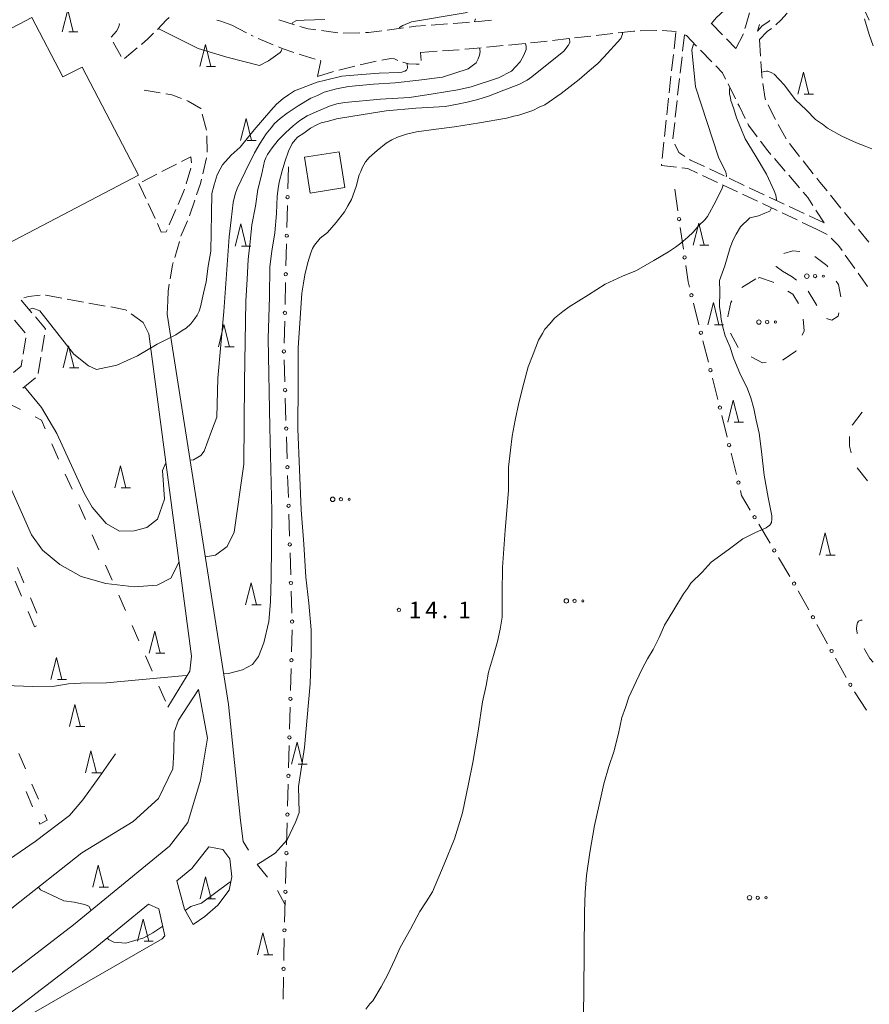
# Model space of a CAD drawing. Units: millimetres. Extents: x -72000 to -70000, y 40500 to 42000.
# Drawn here: x -71120 to -70927, y 41460 to 41683 of the extents above; entities that cross this region are included whole.
import ezdxf

# ---------------------------------------------------------------- set-up
doc = ezdxf.new("R2010")
doc.units = ezdxf.units.MM
for name, color, linetype, lineweight in [('210100_道路縁（街区線）', 7, 'Continuous', 15), ('210600_庭園路等', 7, 'Continuous', 15), ('300100_普通建物', 7, 'Continuous', 15), ('613000_垣', 7, 'Continuous', 20), ('620100_区域界', 7, 'Continuous', 9), ('632300_芝地', 7, 'Continuous', 9), ('633200_針葉樹林', 7, 'Continuous', 9), ('710100_等高線（計曲線）', 7, 'Continuous', 20), ('710200_等高線（主曲線）', 7, 'Continuous', 9), ('731200_図化機測定による標高点', 7, 'Continuous', 20), ('731207_図化機測定による標高点（注記）', 7, 'Continuous', 20)]:
    doc.layers.add(name, color=color, linetype=linetype, lineweight=lineweight)
doc.styles.add('Style-WORKING', font='txt')

msp = doc.modelspace()

# ---------------------------------------------------------------- linework, layer by layer
at = {"layer": '210100_道路縁（街区線）', "flags": 128}
for points in [[(-71069.36, 41497.09), (-71069.97, 41501.78), (-71072.65, 41528.14), (-71086.55, 41616.56), (-71086.45, 41619.61)], [(-71092.01, 41614.68), (-71090.7, 41612.08), (-71081.04, 41539.03), (-71081.44, 41535.64), (-71086.41, 41527.53)], [(-71083.98, 41524.52), (-71079.47, 41531.53), (-71077.46, 41520.46), (-71079.05, 41510.99), (-71081.87, 41501.33), (-71086.07, 41495.97), (-71107.76, 41478.14), (-71134.18, 41457.89), (-71134.81, 41458.21), (-71129.42, 41472.85), (-71126.9, 41477.46), (-71121.42, 41482.22), (-71105.92, 41494.46), (-71094.3, 41501.57), (-71088.55, 41506.8), (-71085.26, 41513.51), (-71085.03, 41517.44), (-71084.96, 41521.86), (-71083.98, 41524.52)], [(-71144.61, 41472.8), (-71141.58, 41470.76), (-71138.23, 41470.54), (-71134.75, 41477.76), (-71129.93, 41484.77), (-71123.32, 41492.36), (-71116.48, 41497.05), (-71108.73, 41502.94), (-71105.69, 41506.52), (-71102.01, 41511.6), (-71098.26, 41516.94)], [(-71080.69, 41478.26), (-71082.64, 41481.71), (-71084.35, 41488.17), (-71080.95, 41490.96), (-71077.12, 41495.85), (-71073.93, 41495.22), (-71072.39, 41493.09), (-71071.94, 41489.08), (-71072.49, 41486), (-71075.07, 41482.6), (-71078.06, 41480.03), (-71080.69, 41478.26)], [(-71087.7, 41475.03), (-71124.98, 41453.61), (-71125.82, 41455.32), (-71103.33, 41472.56), (-71090.8, 41482.87), (-71088.44, 41481.8), (-71087.08, 41475.65), (-71087.7, 41475.03)]]:
    msp.add_lwpolyline(points, dxfattribs=at)
at = {"layer": '210600_庭園路等'}
for p, q in [((-71071.938, 41682.109), (-71068.621, 41680.36)), ((-71061.282, 41683.291), (-71057.701, 41682.178)), ((-71036.699, 41680.975), (-71032.98, 41681.46)), ((-71026.763, 41682.071), (-71023.023, 41682.342)), ((-71016.793, 41682.843), (-71013.061, 41683.211)), ((-70963.308, 41682.558), (-70960.705, 41679.857)), ((-70952.37, 41682.249), (-70952.82, 41680.69)), ((-71067.515, 41679.777), (-71067.106, 41679.561)), ((-71051.621, 41680.835), (-71047.902, 41680.357)), ((-71046.66, 41680.238), (-71042.912, 41680.358)), ((-70994.286, 41679.175), (-70990.561, 41679.608)), ((-70989.319, 41679.752), (-70985.594, 41680.185)), ((-70979.377, 41680.778), (-70975.628, 41680.879)), ((-70974.38, 41680.863), (-70971.24, 41680.61)), ((-70971.707, 41676.686), (-70971.264, 41680.41)), ((-70969.753, 41676.156), (-70969.31, 41679.87)), ((-71098.825, 41678.248), (-71097.002, 41674.971)), ((-71096.269, 41674.543), (-71093.377, 41676.93)), ((-71062.516, 41677.622), (-71065.97, 41679.081)), ((-71014.174, 41677.07), (-71010.442, 41677.438)), ((-71009.198, 41677.56), (-71005.466, 41677.928)), ((-70999.252, 41678.599), (-70995.527, 41679.031)), ((-70959.838, 41678.957), (-70957.73, 41676.77)), ((-70952.34, 41678.79), (-70952.096, 41675.048)), ((-71029.126, 41675.886), (-71025.386, 41676.156)), ((-71029.003, 41674.037), (-71029.126, 41675.886)), ((-71024.139, 41676.246), (-71020.399, 41676.517)), ((-70972.297, 41671.721), (-70971.854, 41675.445)), ((-70970.346, 41671.191), (-70969.901, 41674.915)), ((-70965.735, 41676.425), (-70963.134, 41673.725)), ((-71047.686, 41671.877), (-71044.051, 41672.796)), ((-71042.838, 41673.097), (-71039.175, 41673.9)), ((-71052.485, 41670.475), (-71048.895, 41671.56)), ((-70972.841, 41666.751), (-70972.442, 41670.479)), ((-70970.885, 41666.221), (-70970.488, 41669.949)), ((-70959.477, 41668.741), (-70957.786, 41665.394)), ((-71088.121, 41666.75), (-71091.819, 41667.375)), ((-70973.372, 41661.779), (-70972.973, 41665.508)), ((-70971.414, 41661.249), (-70971.017, 41664.978)), ((-71077.684, 41658.264), (-71078.632, 41661.893)), ((-70973.903, 41656.807), (-70973.504, 41660.536)), ((-70971.943, 41656.277), (-70971.546, 41660.006)), ((-70948.086, 41659.586), (-70946.279, 41656.3)), ((-71077.522, 41653.275), (-71077.592, 41657.024)), ((-70974.395, 41651.832), (-70974.029, 41655.564)), ((-70945.565, 41655.279), (-70943.243, 41652.334)), ((-71084.456, 41650.59), (-71087.788, 41648.87)), ((-71078.51, 41648.391), (-71077.649, 41652.041)), ((-70948.968, 41651.845), (-70946.528, 41648.997)), ((-70942.469, 41651.353), (-70940.147, 41648.408)), ((-71088.899, 41648.296), (-71092.231, 41646.576)), ((-71082.281, 41646.084), (-71081.171, 41649.665)), ((-70961.879, 41646.417), (-70965.273, 41648.011)), ((-70960.316, 41647.894), (-70963.708, 41649.492)), ((-70945.715, 41648.048), (-70943.276, 41645.2)), ((-71092.96, 41646.2), (-71091.398, 41642.791)), ((-70957.353, 41644.292), (-70960.747, 41645.886)), ((-70955.793, 41645.763), (-70959.185, 41647.362)), ((-70952.827, 41642.166), (-70956.222, 41643.76)), ((-70951.27, 41643.633), (-70954.662, 41645.231)), ((-70936.236, 41643.533), (-70933.874, 41640.62)), ((-71090.877, 41641.655), (-71089.314, 41638.246)), ((-71081.529, 41638.866), (-71080.318, 41642.415)), ((-70948.302, 41640.041), (-70951.696, 41641.635)), ((-70946.746, 41641.502), (-70950.139, 41643.1)), ((-71086.087, 41636.846), (-71084.586, 41640.283)), ((-70943.776, 41637.915), (-70947.17, 41639.509)), ((-70942.223, 41639.371), (-70945.616, 41640.969)), ((-70939.583, 41640.176), (-70937.7, 41637.24)), ((-70933.087, 41639.649), (-70930.725, 41636.736)), ((-71083.437, 41634.247), (-71081.963, 41637.695)), ((-70939.25, 41635.79), (-70942.644, 41637.384)), ((-70937.7, 41637.24), (-70941.092, 41638.838)), ((-70937.007, 41634.624), (-70939.25, 41635.79)), ((-70929.938, 41635.766), (-70927.576, 41632.853)), ((-71084.836, 41629.447), (-71083.787, 41633.047)), ((-70930.737, 41626.9), (-70932.902, 41629.963)), ((-70927.851, 41622.818), (-70930.015, 41625.88)), ((-71117.256, 41616.888), (-71119.69, 41619.74)), ((-71109.207, 41619.987), (-71105.518, 41619.316)), ((-71104.288, 41619.092), (-71100.599, 41618.42)), ((-71094.724, 41616.662), (-71092.01, 41614.68)), ((-71121.158, 41615.183), (-71118.727, 41612.328)), ((-71118.628, 41611.176), (-71119.212, 41607.472)), ((-71114.989, 41608.09), (-71114.403, 41611.794)), ((-71115.77, 41603.151), (-71115.184, 41606.855)), ((-71119.3, 41599.802), (-71116.383, 41602.158))]:
    msp.add_line(p, q, dxfattribs=at)
at = {"layer": '210600_庭園路等', "flags": 128}
for points in [[(-71088.754, 41681.125), (-71086.696, 41683.284), (-71086.144, 41683.817)], [(-70955.643, 41681.29), (-70955.52, 41681.73), (-70954.611, 41684.895)], [(-70948.658, 41682.142), (-70947.51, 41683.17), (-70946.042, 41684.82)], [(-71097.451, 41682.462), (-71097.377, 41682.303), (-71097.609, 41681.523), (-71098.034, 41680.697), (-71099.243, 41679.321)], [(-71075.293, 41683.227), (-71074.39, 41682.971), (-71071.938, 41682.109)], [(-71056.507, 41681.807), (-71054.62, 41681.22), (-71052.861, 41680.994)], [(-71031.741, 41681.622), (-71030.22, 41681.82), (-71028.009, 41681.98)], [(-71021.776, 41682.433), (-71018.64, 41682.66), (-71018.037, 41682.72)], [(-70952.82, 41680.69), (-70951.71, 41681.89), (-70950.25, 41682.93), (-70950.01, 41683.146)], [(-71092.413, 41677.726), (-71090.933, 41678.947), (-71089.634, 41680.238)], [(-71041.662, 41680.398), (-71040.96, 41680.42), (-71037.938, 41680.814)], [(-70984.352, 41680.329), (-70980.81, 41680.74), (-70980.626, 41680.745)], [(-70969.31, 41679.87), (-70968.89, 41679.7), (-70966.603, 41677.326)], [(-70957.73, 41676.77), (-70955.98, 41680.08), (-70955.978, 41680.086)], [(-70952.34, 41678.79), (-70950.62, 41680.64), (-70949.624, 41681.351)], [(-71057.837, 41675.868), (-71060.5, 41676.77), (-71061.364, 41677.135)], [(-71019.152, 41676.607), (-71018.14, 41676.68), (-71015.418, 41676.948)], [(-71004.222, 41678.05), (-71002.6, 41678.21), (-71000.494, 41678.455)], [(-71053.063, 41674.387), (-71056.016, 41675.251), (-71056.653, 41675.467)], [(-71052.485, 41670.475), (-71051.72, 41673.994), (-71051.863, 41674.036)], [(-71037.951, 41674.156), (-71035.887, 41674.493), (-71035.086, 41674.418), (-71034.312, 41674.057)], [(-71033.135, 41673.652), (-71031.868, 41673.331), (-71030.141, 41673.23), (-71029.429, 41673.252)], [(-70962.266, 41672.825), (-70960.74, 41671.24), (-70960.041, 41669.857)], [(-70952.015, 41673.801), (-70951.81, 41670.66), (-70951.727, 41670.063)], [(-70951.556, 41668.825), (-70951.08, 41665.39), (-70950.956, 41665.136)], [(-71083.314, 41665.466), (-71085.52, 41666.31), (-71086.889, 41666.542)], [(-71078.948, 41663.102), (-71078.96, 41663.15), (-71081.78, 41664.88), (-71082.146, 41665.02)], [(-70957.223, 41664.278), (-70956.89, 41663.62), (-70955.568, 41660.913)], [(-70950.407, 41664.013), (-70949.49, 41662.14), (-70948.688, 41660.682)], [(-70955.02, 41659.79), (-70954.82, 41659.38), (-70952.84, 41656.747)], [(-70969.274, 41652.318), (-70970.65, 41653.18), (-70971.515, 41655.122)], [(-70952.088, 41655.748), (-70950.48, 41653.61), (-70949.781, 41652.794)], [(-71081.059, 41650.881), (-71081.24, 41652.25), (-71083.345, 41651.163)], [(-70971.162, 41649.855), (-70974.55, 41650.25), (-70974.517, 41650.588)], [(-70964.839, 41650.025), (-70967.97, 41651.5), (-70968.215, 41651.654)], [(-70966.405, 41648.542), (-70968.55, 41649.55), (-70969.921, 41649.71)], [(-71079.914, 41643.598), (-71079.03, 41646.19), (-71078.798, 41647.175)], [(-70939.373, 41647.427), (-70938.65, 41646.51), (-70937.023, 41644.504)], [(-71084.086, 41641.428), (-71082.84, 41644.28), (-71082.651, 41644.89)], [(-70942.462, 41644.25), (-70941.4, 41643.01), (-70940.257, 41641.228)], [(-71088.793, 41637.109), (-71087.9, 41635.16), (-71086.78, 41635.26), (-71086.587, 41635.701)], [(-70933.623, 41630.983), (-70934.42, 41632.11), (-70936.078, 41633.804)], [(-71085.892, 41624.567), (-71085.35, 41627.68), (-71085.185, 41628.246)], [(-71086.45, 41619.61), (-71086.38, 41621.76), (-71086.106, 41623.335)], [(-71119.064, 41620.273), (-71117.97, 41620.61), (-71115.377, 41620.861)], [(-71114.128, 41620.871), (-71114.06, 41620.87), (-71110.437, 41620.211)], [(-71099.369, 41618.197), (-71095.98, 41617.58), (-71095.733, 41617.4)], [(-71114.208, 41613.028), (-71114.17, 41613.27), (-71116.445, 41615.937)], [(-71119.407, 41606.237), (-71119.64, 41604.76), (-71121.395, 41603.345)]]:
    msp.add_lwpolyline(points, dxfattribs=at)
at = {"layer": '300100_普通建物', "flags": 128}
for points in [[(-71159.5, 41661.65), (-71117.23, 41683.78), (-71110.19, 41670.33), (-71105.86, 41672.59), (-71093.04, 41648.1), (-71175.99, 41604.66), (-71180.61, 41613.47), (-71193.59, 41606.67), (-71195.3, 41609.94), (-71199.05, 41607.98), (-71201.69, 41600.15), (-71209.2, 41596.21), (-71217.21, 41598.92), (-71220.92, 41606), (-71218.55, 41613.82), (-71211.13, 41617.71), (-71203.55, 41615.3), (-71199.76, 41617.29), (-71204.84, 41626.99), (-71195.46, 41631.9), (-71197.83, 41636.42), (-71181.14, 41645.17), (-71157.38, 41657.61), (-71159.5, 41661.65)], [(-71055.48, 41652.14), (-71054.2, 41644.01), (-71046.34, 41645.25), (-71047.62, 41653.38), (-71055.48, 41652.14)]]:
    msp.add_lwpolyline(points, dxfattribs=at)
at = {"layer": '613000_垣'}
for p, q in [((-71059.232, 41644.984), (-71059.113, 41649.983)), ((-70971.54, 41644.91), (-70970.834, 41639.96)), ((-71059.439, 41636.237), (-71059.32, 41641.235)), ((-70970.304, 41636.248), (-70969.597, 41631.298)), ((-71059.646, 41627.489), (-71059.528, 41632.488)), ((-71059.853, 41618.741), (-71059.735, 41623.74)), ((-70967.304, 41619.028), (-70966.072, 41614.182)), ((-71060.06, 41609.994), (-71059.942, 41614.993)), ((-70965.149, 41610.547), (-70963.917, 41605.701)), ((-71059.908, 41601.248), (-71060.06, 41606.245)), ((-71059.643, 41592.502), (-71059.795, 41597.499)), ((-70960.874, 41593.577), (-70959.674, 41588.724)), ((-71059.378, 41583.756), (-71059.53, 41588.753)), ((-70958.773, 41585.083), (-70957.572, 41580.23)), ((-71059.113, 41575.01), (-71059.265, 41580.007)), ((-71058.848, 41566.264), (-71059, 41571.261)), ((-70952.51, 41568.943), (-70949.949, 41564.649)), ((-71058.583, 41557.518), (-71058.735, 41562.515)), ((-70948.028, 41561.428), (-70945.467, 41557.133)), ((-71058.318, 41548.772), (-71058.47, 41553.769)), ((-70943.571, 41553.898), (-70941.147, 41549.525)), ((-70939.329, 41546.245), (-70936.905, 41541.872)), ((-71058.363, 41540.025), (-71058.233, 41545.023)), ((-70935.087, 41538.593), (-70932.663, 41534.219)), ((-71058.589, 41531.278), (-71058.46, 41536.276)), ((-70930.81, 41530.961), (-70928.057, 41526.787)), ((-71058.816, 41522.531), (-71058.686, 41527.529)), ((-71059.043, 41513.784), (-71058.913, 41518.782)), ((-71059.269, 41505.037), (-71059.14, 41510.035)), ((-71059.496, 41496.29), (-71059.366, 41501.288)), ((-71059.723, 41487.543), (-71059.593, 41492.541)), ((-71059.949, 41478.796), (-71059.82, 41483.794)), ((-71060.265, 41461.299), (-71060.206, 41466.298))]:
    msp.add_line(p, q, dxfattribs=at)
at = {"layer": '613000_垣', "flags": 128}
for points in [[(-70969.067, 41627.586), (-70968.54, 41623.89), (-70968.228, 41622.662)], [(-70962.993, 41602.067), (-70962.3, 41599.34), (-70961.775, 41597.218)], [(-70956.672, 41576.589), (-70956.39, 41575.45), (-70954.43, 41572.164)], [(-71060.162, 41470.048), (-71060.15, 41471.05), (-71060.046, 41475.047)]]:
    msp.add_lwpolyline(points, dxfattribs=at)
at = {"layer": '613000_垣'}
for centre in [(-71059.276, 41643.11), (-70970.569, 41638.104), (-71059.483, 41634.362), (-70969.332, 41629.442), (-71059.69, 41625.615), (-70967.766, 41620.845), (-71059.898, 41616.867), (-70965.61, 41612.364), (-71060.105, 41608.119), (-70963.455, 41603.884), (-71059.852, 41599.373), (-70961.325, 41595.397), (-71059.587, 41590.627), (-70959.223, 41586.904), (-71059.322, 41581.881), (-70957.122, 41578.41), (-71059.057, 41573.135), (-70953.47, 41570.553), (-71058.791, 41564.389), (-70948.988, 41563.038), (-71058.526, 41555.644), (-70944.507, 41555.523), (-70940.238, 41547.885), (-71058.261, 41546.898), (-70935.996, 41540.232), (-71058.411, 41538.151), (-70931.754, 41532.58), (-71058.638, 41529.404), (-71058.865, 41520.656), (-71059.091, 41511.909), (-71059.318, 41503.162), (-71059.545, 41494.415), (-71059.771, 41485.668), (-71059.998, 41476.921), (-71060.184, 41468.173)]:
    msp.add_circle(centre, 0.375, dxfattribs=at)
at = {"layer": '620100_区域界'}
for p, q in [((-70953.18, 41624.55), (-70956.372, 41622.581)), ((-70958.911, 41612.302), (-70957.172, 41608.98)), ((-71123.19, 41596.66), (-71119.844, 41594.967)), ((-71112.671, 41587.172), (-71111.16, 41583.74)), ((-70930.232, 41581.709), (-70927.833, 41578.827)), ((-71109.649, 41580.308), (-71108.137, 41576.876)), ((-71106.626, 41573.444), (-71105.115, 41570.012)), ((-71103.604, 41566.58), (-71102.093, 41563.148)), ((-71120.492, 41559.165), (-71119.03, 41555.712)), ((-71100.582, 41559.716), (-71099.07, 41556.284)), ((-71119.545, 41552.632), (-71121.013, 41556.083)), ((-71117.567, 41552.259), (-71116.104, 41548.806)), ((-71097.559, 41552.852), (-71096.048, 41549.42)), ((-71116.61, 41545.73), (-71118.078, 41549.181)), ((-71116.191, 41545.934), (-71116.61, 41545.73)), ((-71094.537, 41545.988), (-71093.026, 41542.555)), ((-71091.515, 41539.123), (-71090.004, 41535.691)), ((-71088.492, 41532.259), (-71086.981, 41528.827)), ((-71120.155, 41516.97), (-71118.692, 41513.517)), ((-71117.228, 41510.065), (-71115.765, 41506.612)), ((-71117.071, 41504.908), (-71118.543, 41508.357)), ((-71068.142, 41495.098), (-71069.36, 41497.09)), ((-71059.85, 41482.67), (-71061.603, 41485.985))]:
    msp.add_line(p, q, dxfattribs=at)
at = {"layer": '620100_区域界', "flags": 128}
for points in [[(-70927.513, 41683.232), (-70928.45, 41685.35), (-70928.675, 41686.766)], [(-70943.2, 41630.766), (-70944.8, 41630.91), (-70946.858, 41630.313)], [(-70936.892, 41627.269), (-70937.1, 41627.61), (-70939.774, 41629.629)], [(-70948.533, 41627.42), (-70948.53, 41627.38), (-70947.15, 41626.29)], [(-70947.15, 41626.29), (-70944.92, 41625.03), (-70943.972, 41624.313)], [(-70949.088, 41623.721), (-70949.25, 41623.82), (-70952.33, 41624.85), (-70952.625, 41624.746)], [(-70933.894, 41620.513), (-70934.44, 41623.26), (-70934.935, 41624.07)], [(-70943.516, 41618.981), (-70944.8, 41621.09), (-70945.892, 41621.76)], [(-70941.311, 41621.753), (-70939.8, 41619.27), (-70939.359, 41618.551)], [(-70958.584, 41619.57), (-70958.86, 41619.18), (-70959.51, 41616.01), (-70959.506, 41615.974)], [(-70937.186, 41615.623), (-70935.97, 41615.22), (-70934.5, 41616.14), (-70934.332, 41616.856)], [(-70942.638, 41611.815), (-70942.24, 41612.79), (-70942.481, 41615.476)], [(-70947.105, 41606.235), (-70947.01, 41606.25), (-70944.13, 41608.16), (-70944.055, 41608.343)], [(-70954.207, 41606.876), (-70951.64, 41605.51), (-70950.808, 41605.643)], [(-70929.044, 41594.348), (-70931.3, 41591.52), (-70931.331, 41591.391)], [(-71116.498, 41593.273), (-71115.03, 41592.53), (-71114.182, 41590.604)], [(-70931.94, 41588.82), (-70931.96, 41586.65), (-70931.59, 41585.114)], [(-70930.168, 41544.225), (-70930.18, 41544.26), (-70930.33, 41545.27), (-70930.32, 41546.12), (-70930.16, 41546.58), (-70929.93, 41546.97), (-70929.39, 41547.2), (-70929.076, 41547.231)], [(-70926.562, 41537.705), (-70927.3, 41538.52), (-70928.44, 41540.46), (-70928.628, 41540.814)], [(-71114.301, 41503.159), (-71113.75, 41501.86), (-71115.41, 41501.02), (-71115.598, 41501.46)], [(-71063.823, 41488.989), (-71066.09, 41491.74), (-71066.187, 41491.898)]]:
    msp.add_lwpolyline(points, dxfattribs=at)
at = {"layer": '632300_芝地'}
for centre, radius in [((-70941.608, 41625.188), 0.5), ((-70939.733, 41625.188), 0.375), ((-70937.858, 41625.188), 0.25), ((-70952.478, 41614.788), 0.5), ((-70950.603, 41614.788), 0.375), ((-70948.728, 41614.788), 0.25), ((-71049.068, 41574.608), 0.5), ((-71047.193, 41574.608), 0.375), ((-71045.318, 41574.608), 0.25), ((-70996.118, 41551.588), 0.5), ((-70994.243, 41551.588), 0.375), ((-70992.368, 41551.588), 0.25), ((-70954.598, 41484.308), 0.5), ((-70952.723, 41484.308), 0.375), ((-70950.848, 41484.308), 0.25)]:
    msp.add_circle(centre, radius, dxfattribs=at)
at = {"layer": '633200_針葉樹林'}
for p, q in [((-71108.882, 41680.53), (-71106.798, 41680.53)), ((-71077.692, 41672.72), (-71075.608, 41672.72)), ((-70942.182, 41666.45), (-70940.098, 41666.45)), ((-71068.472, 41655.92), (-71066.388, 41655.92)), ((-71069.702, 41632.01), (-71067.618, 41632.01)), ((-70965.892, 41632.21), (-70963.808, 41632.21)), ((-70962.562, 41614.19), (-70960.478, 41614.19)), ((-71073.502, 41609.2), (-71071.418, 41609.2)), ((-71108.702, 41604.38), (-71106.618, 41604.38)), ((-70958.062, 41592.08), (-70955.978, 41592.08)), ((-71096.972, 41577.2), (-71094.888, 41577.2)), ((-70937.272, 41561.98), (-70935.188, 41561.98)), ((-71067.362, 41550.71), (-71065.278, 41550.71)), ((-71089.172, 41539.74), (-71087.088, 41539.74)), ((-71111.452, 41533.75), (-71109.368, 41533.75)), ((-71107.282, 41523.12), (-71105.198, 41523.12)), ((-71056.912, 41514.57), (-71054.828, 41514.57)), ((-71103.632, 41512.59), (-71101.548, 41512.59)), ((-71101.962, 41486.67), (-71099.878, 41486.67)), ((-71077.672, 41484.07), (-71075.588, 41484.07)), ((-71091.802, 41474.43), (-71089.718, 41474.43)), ((-71064.672, 41471.39), (-71062.588, 41471.39))]:
    msp.add_line(p, q, dxfattribs=at)
at = {"layer": '633200_針葉樹林', "flags": 128}
for points in [[(-71110.34, 41680.53), (-71109.09, 41685.53), (-71107.84, 41680.53)], [(-71079.15, 41672.72), (-71077.9, 41677.72), (-71076.65, 41672.72)], [(-70943.64, 41666.45), (-70942.39, 41671.45), (-70941.14, 41666.45)], [(-71069.93, 41655.92), (-71068.68, 41660.92), (-71067.43, 41655.92)], [(-71071.16, 41632.01), (-71069.91, 41637.01), (-71068.66, 41632.01)], [(-70967.35, 41632.21), (-70966.1, 41637.21), (-70964.85, 41632.21)], [(-70964.02, 41614.19), (-70962.77, 41619.19), (-70961.52, 41614.19)], [(-71074.96, 41609.2), (-71073.71, 41614.2), (-71072.46, 41609.2)], [(-71110.16, 41604.38), (-71108.91, 41609.38), (-71107.66, 41604.38)], [(-70959.52, 41592.08), (-70958.27, 41597.08), (-70957.02, 41592.08)], [(-71098.43, 41577.2), (-71097.18, 41582.2), (-71095.93, 41577.2)], [(-70938.73, 41561.98), (-70937.48, 41566.98), (-70936.23, 41561.98)], [(-71068.82, 41550.71), (-71067.57, 41555.71), (-71066.32, 41550.71)], [(-71090.63, 41539.74), (-71089.38, 41544.74), (-71088.13, 41539.74)], [(-71112.91, 41533.75), (-71111.66, 41538.75), (-71110.41, 41533.75)], [(-71108.74, 41523.12), (-71107.49, 41528.12), (-71106.24, 41523.12)], [(-71058.37, 41514.57), (-71057.12, 41519.57), (-71055.87, 41514.57)], [(-71105.09, 41512.59), (-71103.84, 41517.59), (-71102.59, 41512.59)], [(-71103.42, 41486.67), (-71102.17, 41491.67), (-71100.92, 41486.67)], [(-71079.13, 41484.07), (-71077.88, 41489.07), (-71076.63, 41484.07)], [(-71093.26, 41474.43), (-71092.01, 41479.43), (-71090.76, 41474.43)], [(-71066.13, 41471.39), (-71064.88, 41476.39), (-71063.63, 41471.39)]]:
    msp.add_lwpolyline(points, dxfattribs=at)
at = {"layer": '710100_等高線（計曲線）', "flags": 128}
for points in [[(-71016.69, 41683.48), (-71016.95, 41682.9), (-71016.93, 41682.83)], [(-70928.52, 41683.5), (-70927.46, 41679.99), (-70926.6, 41677.36)], [(-71081.35, 41583.51), (-71080.64, 41583.59), (-71078.96, 41584.52), (-71078.21, 41585.51), (-71076.55, 41590.08), (-71075.31, 41593.24), (-71075.06, 41602.04), (-71073.75, 41617.18), (-71072.52, 41634.12), (-71072.05, 41637.95), (-71071.58, 41641.88), (-71071.13, 41643.74), (-71070.68, 41645.05), (-71068.9, 41648.86), (-71066.79, 41653.12), (-71065.47, 41655.29), (-71064.14, 41657.47), (-71063.04, 41658.78), (-71062.26, 41659.76), (-71060.95, 41660.95), (-71059.41, 41662.14), (-71056.88, 41663.77), (-71054.03, 41665.5), (-71052.5, 41666.14), (-71050.96, 41666.9), (-71048.23, 41667.64), (-71045.49, 41668.17), (-71039.81, 41668.68), (-71034.9, 41668.97), (-71029.54, 41669.59), (-71024.18, 41670.31), (-71018.35, 41672.16), (-71016.56, 41673.5), (-71016.11, 41674.46), (-71015.79, 41675.29), (-71015.67, 41676.13), (-71015.81, 41676.91)], [(-70926.9, 41654.06), (-70928.43, 41654.62), (-70930.39, 41655.4), (-70933.65, 41656.95), (-70936.91, 41658.73), (-70938.1, 41659.61), (-70939.62, 41660.71), (-70941.79, 41662.92), (-70944.17, 41665.12), (-70946.76, 41668.53), (-70949.04, 41670.96), (-70949.58, 41671.29), (-70950.45, 41671.62), (-70950.78, 41671.63), (-70951.54, 41671.52), (-70951.86, 41671.41)], [(-70948.62, 41642.38), (-70948.52, 41642.57), (-70948.62, 41643.52), (-70948.98, 41644.54), (-70950.74, 41648.27), (-70953.33, 41652.61), (-70955.6, 41656.34), (-70956.56, 41658.76), (-70957.52, 41661.06), (-70958.16, 41663.14), (-70958.8, 41665.01), (-70959.01, 41666), (-70959.12, 41666.43), (-70959.11, 41667.42), (-70959.1, 41668)], [(-70992.26, 41458.39), (-70992.12, 41462.98), (-70992.04, 41472.28), (-70991.97, 41481.14), (-70991.82, 41485.51), (-70991.57, 41489.34), (-70990.76, 41494.59), (-70989.73, 41500.71), (-70988.71, 41505.4), (-70987.58, 41510.1), (-70986.46, 41514.03), (-70985.34, 41517.41), (-70984.32, 41521.56), (-70983.53, 41525.16), (-70982.74, 41527.46), (-70981.96, 41529.75), (-70980.29, 41533.35), (-70978.96, 41536.18), (-70977.74, 41538.47), (-70976.41, 41540.54), (-70975.08, 41543.26), (-70973.86, 41546.1), (-70971.76, 41549.58), (-70969.54, 41553.18), (-70968.66, 41554.38), (-70967.89, 41555.57), (-70965.35, 41558.07), (-70963.26, 41560.35), (-70959.42, 41563.17), (-70956.12, 41565.66), (-70953.27, 41567.06), (-70950.86, 41568.14), (-70950.42, 41568.47), (-70950.09, 41568.68), (-70949.87, 41569.01), (-70949.65, 41569.34), (-70949.54, 41570.1), (-70949.53, 41570.87), (-70950.37, 41575.03), (-70951.31, 41580.07), (-70951.92, 41585.43), (-70952.43, 41589.59), (-70953.06, 41592.55), (-70953.59, 41595.18), (-70954.33, 41597.59), (-70955.08, 41599.68), (-70956.8, 41603.19), (-70958.19, 41606.48), (-70959.04, 41609.22), (-70960.11, 41611.64), (-70960.64, 41613.61), (-70961.06, 41615.47), (-70961.16, 41616.89), (-70961.37, 41618.32), (-70961.34, 41621.71), (-70961.43, 41624.22), (-70960.2, 41627.5), (-70958.96, 41631.65), (-70958.29, 41633.39), (-70957.63, 41634.7), (-70956.66, 41636.33), (-70954.54, 41638.38), (-70952.57, 41638.87), (-70951.13, 41639.47), (-70950, 41639.92), (-70949.59, 41640.65)], [(-71118.92, 41600.11), (-71115.07, 41595.44), (-71111.55, 41589.51), (-71105.39, 41576.01), (-71103.59, 41572.81), (-71100.39, 41569.14), (-71097.38, 41567.42), (-71094.08, 41567.46), (-71091.16, 41568.24), (-71088.73, 41570.13), (-71087.21, 41574.62), (-71087.66, 41581.14), (-71086.84, 41582.87)]]:
    msp.add_lwpolyline(points, dxfattribs=at)
at = {"layer": '710200_等高線（主曲線）', "flags": 128}
for points in [[(-70887.83, 41747.4), (-70889.84, 41747.02), (-70893.01, 41746.61), (-70899.68, 41745.34), (-70902.63, 41744.38), (-70908.03, 41742.76), (-70918.01, 41737.4), (-70923.37, 41734.12), (-70928.66, 41729.06), (-70943.82, 41711.99), (-70952.98, 41697.03), (-70956.33, 41689.21), (-70962.16, 41683.72), (-70963.22, 41682.46)], [(-71033.87, 41681.34), (-71033.91, 41681.52), (-71033.16, 41681.97), (-71031.19, 41682.84), (-71019.04, 41684.83), (-71012.95, 41687), (-71010.69, 41688.07), (-71009.41, 41688.7), (-71005.44, 41693.26), (-71001.37, 41697.94), (-70998.39, 41701.74), (-70995.85, 41705.01), (-70990.68, 41709.35), (-70985.73, 41714.02), (-70983.98, 41715.43), (-70982.55, 41716.4), (-70979.59, 41718.24), (-70977.61, 41719.54), (-70974.65, 41720.94), (-70973.12, 41721.62), (-70971.06, 41722.78), (-70970.62, 41723.24), (-70970.7, 41723.97)], [(-71058.26, 41682.35), (-71058.13, 41682.69), (-71057.29, 41683.11), (-71055.52, 41683.2), (-71050.81, 41683.34)], [(-71065.65, 41672.91), (-71073.06, 41674.81), (-71079.58, 41676.77), (-71088.43, 41681.23), (-71088.571, 41681.317)], [(-71066.14, 41491.82), (-71065.05, 41492.51), (-71062.08, 41494.44), (-71059.36, 41497.41), (-71057.38, 41501.61), (-71056.69, 41503.63), (-71056.84, 41509.52), (-71055.46, 41518.37), (-71054.85, 41525.15), (-71054.14, 41532.81), (-71053.97, 41539.69), (-71053.93, 41545.06), (-71054.43, 41551.07), (-71055.14, 41556.99), (-71055.62, 41564.43), (-71056.22, 41572.2), (-71056.58, 41581.39), (-71056.94, 41590.58), (-71056.85, 41600.76), (-71056.9, 41608.96), (-71056.4, 41615.63), (-71056.03, 41621.32), (-71055.68, 41623.61), (-71055.34, 41625.47), (-71054.66, 41628.31), (-71053.99, 41630.49), (-71053.65, 41631.47), (-71053.21, 41632.23), (-71051.89, 41633.76), (-71050.24, 41635.06), (-71048.26, 41637.34), (-71046.38, 41639.73), (-71045.61, 41641.15), (-71044.83, 41642.57), (-71043.71, 41645.51), (-71043.04, 41648.13), (-71042.71, 41648.9), (-71042.37, 41649.77), (-71041.6, 41651.08), (-71040.82, 41652.06), (-71038.95, 41653.68), (-71036.98, 41655.31), (-71035.66, 41656.07), (-71034.35, 41656.71), (-71032.37, 41657.36), (-71030.08, 41657.89), (-71025.6, 41658.51), (-71021.44, 41659.03), (-71015.76, 41659.97), (-71009.64, 41661.02), (-71008, 41661.45), (-71006.9, 41661.66), (-71005.04, 41662.3), (-71003.73, 41662.73), (-71002.3, 41663.49), (-71000.99, 41664.02), (-70997.26, 41666.62), (-70993.19, 41669.76), (-70990.88, 41671.83), (-70989.01, 41673.35), (-70987.59, 41674.8), (-70983.73, 41679.06), (-70983.37, 41680.03), (-70983.42, 41680.43)], [(-71077.9, 41561.55), (-71075.63, 41561.97), (-71072.99, 41563.95), (-71071.4, 41567.18), (-71069.19, 41582.61), (-71069.08, 41601.17), (-71068.71, 41619.55), (-71068.45, 41624.47), (-71068.19, 41628.95), (-71067.73, 41632.99), (-71067.37, 41636.82), (-71066.57, 41641.08), (-71065.99, 41644.8), (-71065.2, 41648.07), (-71064.52, 41651.24), (-71064.18, 41652), (-71063.85, 41652.77), (-71062.75, 41654.29), (-71061.42, 41656.03), (-71059.77, 41657.66), (-71058.01, 41659.29), (-71056.47, 41660.48), (-71054.83, 41661.56), (-71052.31, 41662.64), (-71049.79, 41663.71), (-71048.15, 41664.25), (-71046.29, 41664.56), (-71038.2, 41665.27), (-71031.65, 41665.66), (-71026.3, 41666.5), (-71020.72, 41667.44), (-71017.67, 41668.12), (-71011.46, 41670.15), (-71008.53, 41671.62), (-71006.55, 41673.77), (-71005.76, 41675.29), (-71005.25, 41676.53), (-71005.25, 41677.26), (-71005.35, 41677.94)], [(-71073.74, 41535.09), (-71072.71, 41535.14), (-71069.49, 41535.96), (-71067.22, 41537.19), (-71065.87, 41538.99), (-71064.67, 41542.1), (-71063.5, 41546.92), (-71063.15, 41551.36), (-71063, 41556.71), (-71062.94, 41563.93), (-71062.88, 41571.92), (-71063.27, 41590.96), (-71063.65, 41611.09), (-71063.35, 41620.49), (-71063.3, 41627.27), (-71062.83, 41630.88), (-71062.14, 41635.03), (-71061.78, 41639.41), (-71061.64, 41643.34), (-71061.4, 41645.09), (-71061.17, 41646.51), (-71060.5, 41649.02), (-71059.93, 41651.1), (-71059.04, 41653.5), (-71058.26, 41655.24), (-71057.6, 41656.11), (-71057.05, 41656.66), (-71055.62, 41657.63), (-71054.09, 41658.71), (-71052.66, 41659.47), (-71051.68, 41659.9), (-71050.03, 41660.32), (-71048.17, 41660.86), (-71042.16, 41661.8), (-71036.92, 41662.64), (-71030.25, 41663.25), (-71023.59, 41663.64), (-71020.75, 41664.16), (-71018.56, 41664.59), (-71016.15, 41665.22), (-71013.75, 41665.97), (-71010.24, 41667.37), (-71006.85, 41668.66), (-71004.98, 41669.63), (-71003.93, 41670.39), (-70996.71, 41676.16), (-70995.7, 41677.48), (-70995.33, 41678.17), (-70995.39, 41679.05)], [(-70967.12, 41677.85), (-70967.37, 41677.55), (-70967.67, 41676.5), (-70966.85, 41668.09), (-70961.63, 41652.14), (-70960.74, 41650.28), (-70960, 41648.86), (-70959.85, 41647.89), (-70959.91, 41647.7)], [(-71065.65, 41672.91), (-71063.63, 41673.98), (-71060.97, 41675.89), (-71060.74, 41676.17), (-71060.5, 41676.77)], [(-71097.97, 41604.99), (-71093.26, 41607.14), (-71088.87, 41609.74), (-71084.6, 41611.89), (-71083.17, 41612.87), (-71082.29, 41613.41), (-71081.2, 41614.39), (-71080.31, 41615.58), (-71079.76, 41616.34), (-71079.32, 41617.22), (-71078.98, 41618.2), (-71078.3, 41621.36), (-71077.73, 41623.88), (-71077.27, 41627.48), (-71076.69, 41630.87), (-71076.51, 41639.29), (-71076.48, 41643.89), (-71075.91, 41645.85), (-71075.24, 41648.14), (-71074.58, 41649.45), (-71074.02, 41650.43), (-71072.04, 41652.61), (-71070.06, 41654.45), (-71066.86, 41658.37), (-71063.11, 41662.72), (-71061.79, 41664.13), (-71060.25, 41665.43), (-71059.05, 41666.3), (-71057.73, 41667.16), (-71052.561, 41669.164), (-71050.697, 41669.617), (-71046.986, 41670.508), (-71042.468, 41670.922), (-71038.511, 41671.229), (-71034.036, 41671.347), (-71033.387, 41671.451), (-71032.7, 41671.641), (-71032.309, 41671.892), (-71032.139, 41672.359), (-71032.216, 41673.419)], [(-70960.58, 41645.81), (-70960.81, 41645.14), (-70962.23, 41642.16), (-70964.09, 41638.74), (-70964.74, 41637.95), (-70966.06, 41636.64), (-70967.39, 41635.12), (-70968.6, 41634.04), (-70970.14, 41632.63), (-70971.35, 41631.76), (-70972.99, 41630.68), (-70976.28, 41628.73), (-70980.23, 41626.46), (-70983.41, 41625.17), (-70987.35, 41623.34), (-70991.08, 41620.96), (-70995.47, 41618.26), (-70996.9, 41617.17), (-70998.77, 41615.65), (-70999.87, 41614.35), (-71000.97, 41613.15), (-71001.52, 41612.18), (-71002.41, 41610.65), (-71003.64, 41607.49), (-71004.75, 41604.65), (-71005.77, 41600.94), (-71006.89, 41596.46), (-71007.69, 41592.53), (-71008.37, 41588.92), (-71008.73, 41585.75), (-71009.2, 41581.93), (-71009.22, 41579.52), (-71009.24, 41576.57), (-71009.97, 41567.6), (-71010.58, 41559.18), (-71010.63, 41553.39), (-71010.68, 41547.92), (-71011.14, 41545.19), (-71011.71, 41542.35), (-71012.6, 41539.18), (-71013.73, 41535.47), (-71014.3, 41532.41), (-71015.09, 41528.7), (-71016.13, 41522.03), (-71017.28, 41514.93), (-71018.3, 41510.12), (-71019.66, 41503.57), (-71020.56, 41500.62), (-71021.46, 41497.68), (-71023.8, 41491.89), (-71026.47, 41485.68), (-71027.91, 41483.39), (-71029.35, 41481.21), (-71031.45, 41477.18), (-71033.78, 41473.04), (-71035, 41470.31), (-71036.56, 41466.93), (-71038.11, 41464.1), (-71039.99, 41460.94), (-71040.65, 41460.29), (-71041.53, 41459.09)], [(-71097.97, 41604.99), (-71102.55, 41604.04), (-71104.38, 41604.84), (-71107.7, 41607.47), (-71115.46, 41617.35), (-71117.01, 41617.9), (-71117.88, 41617.61)], [(-71192.87, 41563.05), (-71188.96, 41566.12), (-71184.95, 41570.51), (-71182.6, 41572.24), (-71173.61, 41575.84), (-71142.51, 41585.57), (-71134.2, 41587.38), (-71130.34, 41587.42), (-71127.87, 41586.5), (-71125.96, 41584.65), (-71123.54, 41580.5), (-71117.33, 41566.57), (-71114.81, 41563.08), (-71110.91, 41559.81), (-71106.05, 41557.15), (-71100.45, 41555.55), (-71094.03, 41554.8), (-71088.85, 41555.15), (-71085.73, 41556.71), (-71083.87, 41560.46)], [(-71130.37, 41533.53), (-71125.23, 41532.96), (-71121.21, 41532.34), (-71117.02, 41532.17), (-71112.11, 41532.23), (-71108.94, 41532.76), (-71106.21, 41532.96), (-71100.32, 41533.02), (-71083.15, 41534.6), (-71082.04, 41534.65)], [(-71072.13, 41488), (-71072.57, 41487.72), (-71078.8, 41483.06), (-71081.18, 41482.32), (-71082.48, 41481.42)], [(-71103.78, 41481.41), (-71104.35, 41482.37), (-71105.31, 41482.74), (-71107.66, 41483.33), (-71110.01, 41483.6), (-71115.24, 41486.07), (-71115.74, 41486.7)], [(-71087.58, 41477.89), (-71089.84, 41476.32), (-71091.87, 41475.23), (-71095.93, 41474.05), (-71098.65, 41474.25), (-71099.87, 41474.85), (-71100.09, 41475.22)]]:
    msp.add_lwpolyline(points, dxfattribs=at)
at = {"layer": '731200_図化機測定による標高点'}
msp.add_circle((-71034.07, 41549.54), 0.375, dxfattribs=at)

# ---------------------------------------------------------------- texts
at = {"layer": '731207_図化機測定による標高点（注記）', "style": 'Style-WORKING'}
for s, p in [('1', (-71031.82, 41547.66)), ('4', (-71028.07, 41547.66)), ('1', (-71020.57, 41547.66)), ('.', (-71024.32, 41547.66))]:
    msp.add_text(s, height=3.75, dxfattribs=at).set_placement(p)

doc.saveas('drawing.dxf')
